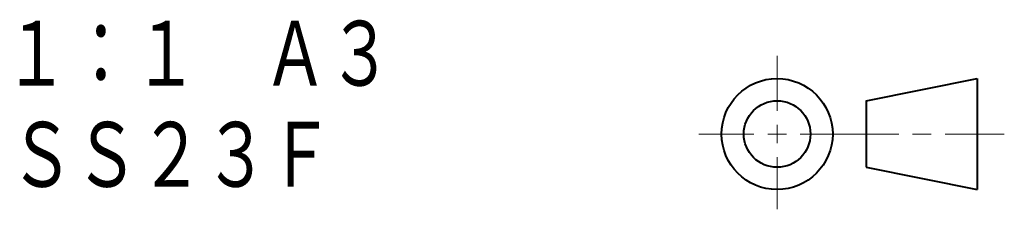
# Model space of a CAD drawing. Units: millimetres. Extents: x 61 to 404, y 15 to 257.
# Drawn here: x 350 to 404, y 15 to 26 of the extents above; entities that cross this region are included whole.
import ezdxf
from ezdxf.enums import TextEntityAlignment as Align

# ---------------------------------------------------------------- set-up
doc = ezdxf.new("R2010")
doc.units = ezdxf.units.MM
doc.linetypes.add('実線', pattern=[0])
doc.layers.add('基準ﾚｲﾔｸﾞﾙｰﾌﾟ_01', color=3, linetype='実線', lineweight=20)
doc.styles.add('FX_VECTOR', font='MONOTXT.SHX', dxfattribs={"bigfont": 'BigFont.shx'})

# ---------------------------------------------------------------- blocks, each defined once
blk = doc.blocks.new('BLKF024')
at = {"color": 0, "linetype": 'ByBlock', "lineweight": -2}
for p, q in [((396.201, 21.165), (402.201, 22.365)), ((402.201, 22.365), (402.201, 16.365)), ((396.201, 21.165), (396.201, 17.565)), ((396.201, 17.565), (402.201, 16.365))]:
    blk.add_line(p, q, dxfattribs=at)
for radius in [3, 1.8]:
    blk.add_circle((391.401, 19.365), radius, dxfattribs=at)
blk = doc.blocks.new('BLKF023')
at = {"color": 0, "linetype": 'ByBlock', "lineweight": -2}
for p, q in [((391.401, 23.592), (391.401, 20.615)), ((391.401, 19.865), (391.401, 18.865)), ((387.173, 19.365), (390.151, 19.365)), ((390.901, 19.365), (391.901, 19.365)), ((392.651, 19.365), (397.971, 19.365)), ((398.721, 19.365), (399.721, 19.365)), ((400.471, 19.365), (403.671, 19.365)), ((391.401, 18.115), (391.401, 15.294))]:
    blk.add_line(p, q, dxfattribs=at)
at = {"color": 3, "linetype": 'ByBlock', "lineweight": 40}
blk.add_blockref('BLKF024', (0, 0), dxfattribs=at)

msp = doc.modelspace()

# ---------------------------------------------------------------- block references
at = {"layer": '基準ﾚｲﾔｸﾞﾙｰﾌﾟ_01', "color": 7}
msp.add_blockref('BLKF023', (0, 0), dxfattribs=at)

# ---------------------------------------------------------------- texts
at = {"layer": '基準ﾚｲﾔｸﾞﾙｰﾌﾟ_01', "color": 7, "style": 'FX_VECTOR', "oblique": 10}
for s, width, p, p2 in [('１：１\u3000Ａ３', 1.2, (349.628, 21.981), (370.628, 21.981)), ('ＳＳ２３Ｆ', 1.206897, (349.927, 16.515), (367.427, 16.515))]:
    msp.add_text(s, height=3.5, dxfattribs=dict(at, width=width)).set_placement(p, p2, align=Align.FIT)

doc.saveas('drawing.dxf')
